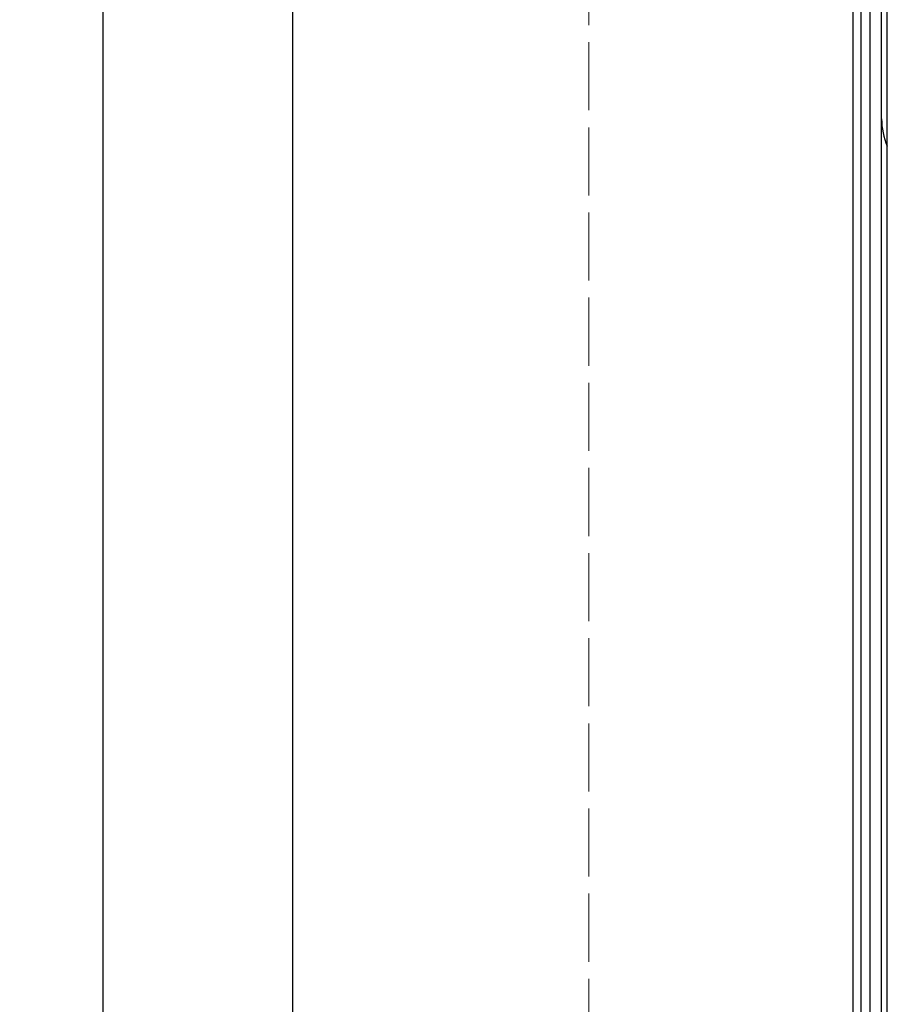
# Model space of a CAD drawing. Units: millimetres. Extents: x -40 to 297, y 0 to 733.
# Drawn here: x 40 to 116, y 518 to 605 of the extents above; entities that cross this region are included whole.
import ezdxf

# ---------------------------------------------------------------- set-up
doc = ezdxf.new("R2010")
doc.units = ezdxf.units.MM
doc.linetypes.add('ACAD_ISO02W100', pattern=[15, 12, -3])
doc.layers.add('COTAS', color=250, linetype='Continuous', lineweight=9)
doc.styles.get("Standard").update_dxf_attribs({"font": 'arial.ttf'})
doc.dimstyles.new('ISO-25', dxfattribs={"dimtxt": 4, "dimasz": 2.5, "dimexe": 1.25, "dimexo": 0.625, "dimtad": 1, "dimdec": 0, "dimtxsty": 'Standard', "dimcen": 2.5, "dimadec": 0, "dimazin": 0, "dimtfac": 1, "dimtdec": 0, "dimtmove": 0, "dimatfit": 3, "dimfxl": 1, "dimarcsym": 0})

# ---------------------------------------------------------------- blocks, each defined once
blk = doc.blocks.new('*D28')
at = {"layer": 'COTAS', "color": 0, "lineweight": -2}
for p, q in [((112.56, 692.618), (45.836, 692.618)), ((47.086, 690.118), (47.086, 259.593)), ((114.86, 257.093), (45.836, 257.093))]:
    blk.add_line(p, q, dxfattribs=at)
at = {"layer": 'COTAS', "color": 0}
for points in [[(47.502, 690.118), (46.669, 690.118), (47.086, 692.618)], [(46.669, 259.593), (47.502, 259.593), (47.086, 257.093)]]:
    blk.add_solid(points, dxfattribs=at)
at = {"layer": 'Defpoints', "color": 0}
for p in [(113.185, 692.618), (47.086, 257.093), (115.485, 257.093)]:
    blk.add_point(p, dxfattribs=at)
at = {"layer": 'COTAS', "color": 0, "insert": (44.419, 499.41), "char_height": 4, "attachment_point": 5, "rotation": 90}
blk.add_mtext('436', dxfattribs=at)
blk = doc.blocks.new('*D29')
at = {"layer": 'COTAS', "color": 0, "lineweight": -2}
for p, q in [((115.06, 690.618), (62.546, 690.618)), ((63.796, 688.118), (63.796, 261.618)), ((115.06, 259.118), (62.546, 259.118))]:
    blk.add_line(p, q, dxfattribs=at)
at = {"layer": 'COTAS', "color": 0}
for points in [[(64.212, 688.118), (63.379, 688.118), (63.796, 690.618)], [(63.379, 261.618), (64.212, 261.618), (63.796, 259.118)]]:
    blk.add_solid(points, dxfattribs=at)
at = {"layer": 'Defpoints', "color": 0}
for p in [(115.685, 690.618), (63.796, 259.118), (115.685, 259.118)]:
    blk.add_point(p, dxfattribs=at)
at = {"layer": 'COTAS', "color": 0, "insert": (61.129, 474.993), "char_height": 4, "attachment_point": 5, "rotation": 90}
blk.add_mtext('432', dxfattribs=at)
blk = doc.blocks.new('*D37')
at = {"layer": 'COTAS', "color": 0, "lineweight": -2}
for p, q in [((112.56, 693.868), (29.2, 693.868)), ((30.45, 691.368), (30.45, 258.368)), ((112.56, 255.868), (29.2, 255.868))]:
    blk.add_line(p, q, dxfattribs=at)
at = {"layer": 'COTAS', "color": 0}
for points in [[(30.867, 691.368), (30.034, 691.368), (30.45, 693.868)], [(30.034, 258.368), (30.867, 258.368), (30.45, 255.868)]]:
    blk.add_solid(points, dxfattribs=at)
at = {"layer": 'Defpoints', "color": 0}
for p in [(113.185, 693.868), (30.45, 255.868), (113.185, 255.868)]:
    blk.add_point(p, dxfattribs=at)
at = {"layer": 'COTAS', "color": 0, "insert": (27.783, 485.395), "char_height": 4, "attachment_point": 5, "rotation": 90}
blk.add_mtext('438', dxfattribs=at)

msp = doc.modelspace()

# ---------------------------------------------------------------- linework, layer by layer
at = {"color": 7, "linetype": 'Continuous', "lineweight": 25}
for p, q in [((113.885, 259.118), (113.885, 690.618)), ((114.685, 259.118), (114.685, 690.618)), ((115.685, 259.118), (115.685, 690.618)), ((116.185, 259.618), (116.185, 690.118))]:
    msp.add_line(p, q, dxfattribs=at)
msp.add_arc((121.685, 596.118), 6, 180, 203.55646, dxfattribs=at)
at = {"layer": 'COTAS', "linetype": 'Continuous', "lineweight": 25}
msp.add_line((113.185, 256.368), (113.185, 693.868), dxfattribs=at)
at = {"layer": 'COTAS', "linetype": 'ACAD_ISO02W100', "ltscale": 0.5}
msp.add_lwpolyline([(89.885, 259.368), (89.885, 690.618)], dxfattribs=at)

# ---------------------------------------------------------------- dimensions: what is measured, and where the dimension line sits
at = {"layer": 'COTAS'}
for base, p1, p2, text, picture, middle in [((30.45, 255.868), (113.185, 693.868), (113.185, 255.868), '438', '*D37', (30.45, 485.395)), ((47.086, 257.093), (113.185, 692.618), (115.485, 257.093), '436', '*D28', (47.086, 499.41))]:
    dim = msp.add_linear_dim(base=base, p1=p1, p2=p2, angle=90, text=text, dimstyle='ISO-25', dxfattribs=at)
    dim.commit()
    dim.dimension.update_dxf_attribs({"geometry": picture, "text_midpoint": middle, "dimtype": 160})
dim = msp.add_linear_dim(base=(63.795707672, 259.118366601), p1=(115.684666287, 690.618366601), p2=(115.684666287, 259.118366601), angle=90, dimstyle='ISO-25', dxfattribs=at)
dim.commit()
dim.dimension.update_dxf_attribs({"geometry": '*D29', "text_midpoint": (63.795707672, 474.993366601), "dimtype": 160})

doc.saveas('drawing.dxf')
